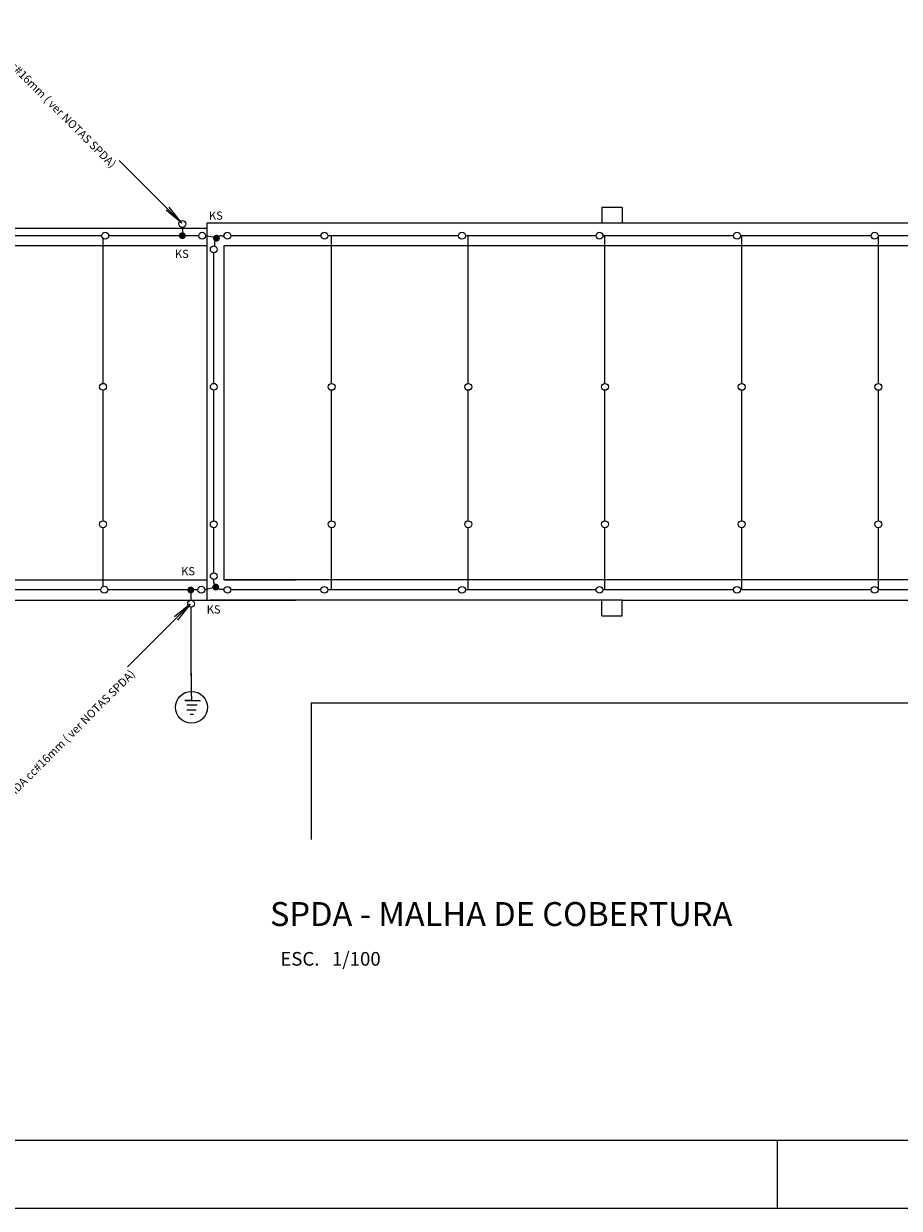
# Model space of a CAD drawing. Extents: x 191 to 1032, y 91 to 685.
# Drawn here: x 552 to 680, y 91 to 265 of the extents above; entities that cross this region are included whole.
import ezdxf

# ---------------------------------------------------------------- set-up
doc = ezdxf.new("R2010")
doc.units = 0
doc.linetypes.add('TRACOPONTO', pattern=[9, 5, -2, 0, -2])
for name, color, linetype in [('A-PAREDE', 2, 'CONTINUOUS'), ('A-PRANC', 7, 'CONTINUOUS'), ('E-DUTOPISO', 5, 'TRACOPONTO'), ('E-PENA-01', 1, 'CONTINUOUS'), ('TEXTO', 2, 'CONTINUOUS')]:
    doc.layers.add(name, color=color, linetype=linetype)
doc.styles.add('ROMANS', font='romans.shx')

msp = doc.modelspace()

# ---------------------------------------------------------------- linework, layer by layer
at = {"layer": 'A-PAREDE'}
for p, q in [((636.28, 237.75), (636.28, 235.45)), ((639.28, 237.75), (636.28, 237.75)), ((639.28, 237.75), (639.28, 235.45)), ((578.48, 234.65), (462.28, 234.65)), ((639.28, 235.45), (578.48, 235.45)), ((578.48, 235.45), (578.48, 180.25)), ((778.28, 235.45), (639.28, 235.45)), ((578.48, 232.15), (464.78, 232.15)), ((775.28, 232.15), (580.98, 232.15)), ((580.98, 232.15), (580.98, 183.25)), ((464.78, 183.25), (578.48, 183.25)), ((580.98, 183.25), (591.48, 183.25)), ((775.28, 183.25), (580.98, 183.25)), ((462.28, 180.25), (591.48, 180.25)), ((639.28, 180.25), (578.98, 180.25)), ((636.28, 177.95), (636.28, 180.25)), ((639.28, 180.25), (778.28, 180.25)), ((639.28, 177.95), (639.28, 180.25)), ((636.28, 177.95), (639.28, 177.95)), ((593.78, 165.25), (775.28, 165.25)), ((593.78, 165.25), (593.78, 145.25))]:
    msp.add_line(p, q, dxfattribs=at)
at = {"layer": 'A-PRANC', "color": 9}
msp.add_line((216, 101.24), (1022, 101.24), dxfattribs=at)
at = {"layer": 'A-PRANC', "color": 2}
for p, q in [((662, 91.24), (662, 101.24)), ((191, 91.24), (1032, 91.24))]:
    msp.add_line(p, q, dxfattribs=at)
at = {"layer": 'E-DUTOPISO', "ltscale": 10}
for p, q in [((574.91, 234.84), (574.91, 233.62)), ((563.12, 233.62), (544, 233.62)), ((563.31, 212), (563.31, 233.23)), ((577.31, 233.62), (564.12, 233.62)), ((579.91, 233.33), (578.31, 233.62)), ((595.2, 233.62), (582.01, 233.62)), ((615.32, 233.62), (596.2, 233.62)), ((596.75, 211.99), (596.75, 233.62)), ((635.45, 233.62), (616.32, 233.62)), ((616.75, 211.99), (616.75, 233.62)), ((655.57, 233.62), (636.45, 233.62)), ((636.75, 211.99), (636.75, 233.62)), ((675.7, 233.62), (656.57, 233.62)), ((656.75, 211.99), (656.75, 233.62)), ((695.82, 233.62), (676.7, 233.62)), ((676.75, 211.99), (676.75, 233.62)), ((579.51, 212), (579.51, 231.12)), ((563.31, 191.87), (563.31, 211)), ((579.51, 191.87), (579.51, 211)), ((596.75, 191.87), (596.75, 210.99)), ((616.75, 191.87), (616.75, 210.99)), ((636.75, 191.87), (636.75, 210.99)), ((656.75, 191.87), (656.75, 210.99)), ((676.75, 191.87), (676.75, 210.99)), ((563.31, 182.26), (563.31, 190.87)), ((579.51, 184.28), (579.51, 190.87)), ((596.75, 181.78), (596.75, 190.87)), ((616.75, 181.78), (616.75, 190.87)), ((636.75, 181.78), (636.75, 190.87)), ((656.75, 181.78), (656.75, 190.87)), ((676.75, 181.78), (676.75, 190.87)), ((579.8, 182.18), (578.18, 181.8)), ((563, 181.8), (543.87, 181.8)), ((577.18, 181.8), (564, 181.8)), ((576.19, 180.25), (576.19, 181.8)), ((595.19, 181.78), (582.01, 181.78)), ((615.32, 181.78), (596.19, 181.78)), ((635.44, 181.78), (616.32, 181.78)), ((655.57, 181.78), (636.44, 181.78)), ((675.7, 181.78), (656.57, 181.78)), ((695.82, 181.78), (676.7, 181.78))]:
    msp.add_line(p, q, dxfattribs=at)
at = {"layer": 'E-DUTOPISO', "color": 5, "ltscale": 0.1}
for p, q in [((579.62, 232.62), (579.62, 232.11)), ((580.62, 233.62), (581.01, 233.62)), ((579.51, 182.89), (579.51, 183.28)), ((580.51, 181.89), (581.02, 181.89))]:
    msp.add_line(p, q, dxfattribs=at)
at = {"layer": 'E-DUTOPISO', "ltscale": 10}
for centre, start, end in [((580.62, 232.62), 90, 180), ((580.51, 182.89), 180, 270)]:
    msp.add_arc(centre, 1, start, end, dxfattribs=at)
at = {"layer": 'E-PENA-01', "ltscale": 10}
for p, q in [((565.66, 244.65), (574.85, 235.46)), ((574.85, 235.46), (572.96, 237.79)), ((574.85, 235.46), (572.52, 237.34)), ((566.88, 170.5), (576.07, 179.7)), ((576.07, 179.7), (573.74, 177.81)), ((576.07, 179.7), (574.19, 177.36))]:
    msp.add_line(p, q, dxfattribs=at)
at = {"layer": 'TEXTO'}
for p, q in [((576.19, 169.25), (576.19, 179.25)), ((576.25, 166.23), (576.25, 169.56)), ((576.25, 165.56), (575.25, 165.56)), ((575.25, 165.56), (577.25, 165.56)), ((577.08, 164.91), (575.58, 164.91)), ((576.25, 166.23), (576.25, 165.56)), ((577.25, 165.56), (577.42, 165.56)), ((577.25, 165.56), (577.58, 165.56)), ((575.58, 164.23), (576.91, 164.23)), ((576.23, 163.54), (576.06, 163.54)), ((576.56, 163.54), (576.23, 163.54))]:
    msp.add_line(p, q, dxfattribs=at)
at = {"layer": 'TEXTO', "color": 5, "ltscale": 10, "const_width": 0.5}
for points in [[(575.16, 233.62, -1), (574.66, 233.62, -1)], [(579.65, 233.26, 1), (580.15, 233.26, 1)], [(575.89, 181.76, 1), (576.39, 181.76, 1)], [(579.55, 182.18, 1), (580.05, 182.18, 1)]]:
    msp.add_lwpolyline(points, format="xyb", close=True, dxfattribs=at)
at = {"layer": 'TEXTO', "color": 5, "ltscale": 10}
for centre in [(563.62, 233.62), (574.91, 235.34), (577.81, 233.62), (581.51, 233.62), (595.7, 233.62), (615.82, 233.62), (635.95, 233.62), (656.07, 233.62), (676.2, 233.62), (579.51, 231.62), (563.31, 211.5), (579.51, 211.5), (596.75, 211.49), (616.75, 211.49), (636.75, 211.49), (656.75, 211.49), (676.75, 211.49), (563.31, 191.37), (579.51, 191.37), (596.75, 191.37), (616.75, 191.37), (636.75, 191.37), (656.75, 191.37), (676.75, 191.37), (579.51, 183.78), (563.5, 181.8), (577.68, 181.8), (581.51, 181.78), (595.69, 181.78), (615.82, 181.78), (635.94, 181.78), (656.07, 181.78), (676.2, 181.78), (576.19, 179.75)]:
    msp.add_circle(centre, 0.5, dxfattribs=at)
at = {"layer": 'TEXTO'}
msp.add_circle((576.25, 164.58), 2.33, dxfattribs=at)

# ---------------------------------------------------------------- texts
at = {"layer": 'TEXTO', "style": 'ROMANS'}
for rotation, p in [(315, (544.02, 263.92)), (45, (547.61, 148.86))]:
    msp.add_text('DESCIDA cc#16mm ( ver NOTAS SPDA)', height=1.2, rotation=rotation, dxfattribs=at).set_placement(p)
for s, height, p in [('KS', 1.2, (578.8, 235.96)), ('KS', 1.2, (573.82, 230.36)), ('KS', 1.2, (574.73, 183.9)), ('KS', 1.2, (578.47, 178.31)), ('ESC.   1/100', 2, (589.24, 126.76))]:
    msp.add_text(s, height=height, dxfattribs=at).set_placement(p)
at = {"layer": 'TEXTO', "color": 5, "ltscale": 10, "style": 'ROMANS'}
msp.add_text('SPDA - MALHA DE COBERTURA', height=3.5, dxfattribs=at).set_placement((587.73, 132.57))

doc.saveas('drawing.dxf')
